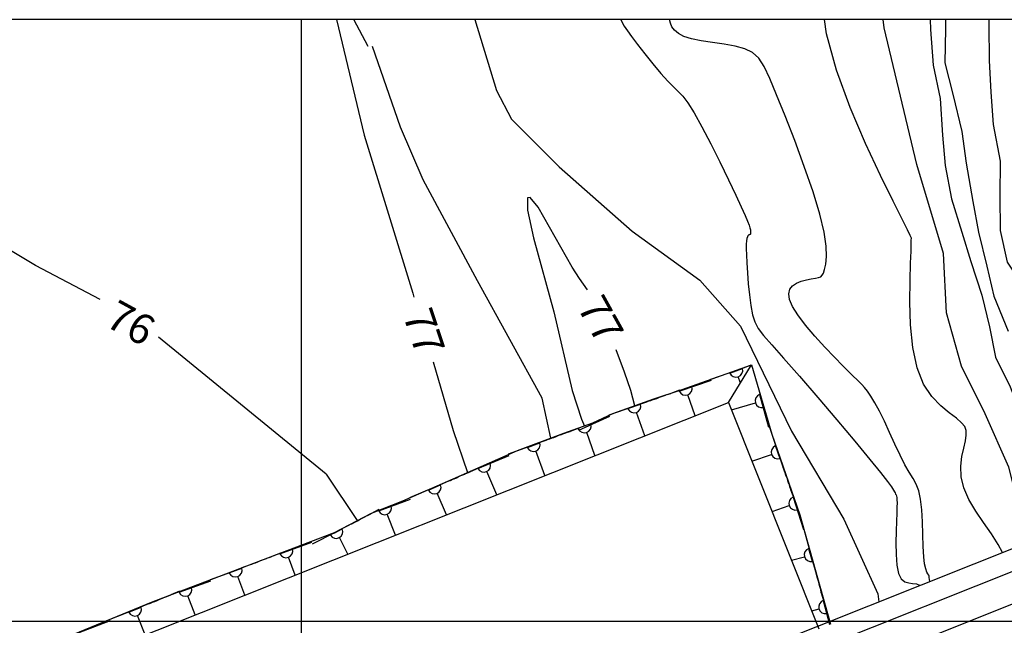
# Model space of a CAD drawing. Units: metres. Extents: x -148 to 148, y -105 to 105.
# Drawn here: x 112 to 135, y -18 to -4 of the extents above; entities that cross this region are included whole.
import ezdxf
from ezdxf.enums import TextEntityAlignment as Align

# ---------------------------------------------------------------- set-up
doc = ezdxf.new("R2010")
doc.units = ezdxf.units.M
doc.header["$MEASUREMENT"] = 0
for name, color, linetype, lineweight in [('1', 1, 'Continuous', 0), ('12', 1, 'Continuous', 0), ('15', 1, 'Continuous', 0), ('18', 1, 'Continuous', 0), ('2', 1, 'Continuous', 0), ('20', 1, 'Continuous', 0), ('50', 1, 'Continuous', 0), ('55', 1, 'Continuous', 0), ('9', 1, 'Continuous', 0)]:
    doc.layers.add(name, color=color, linetype=linetype, lineweight=lineweight)
doc.styles.add('Style-ENGINEERING', font='ENGINEERING.shx')

msp = doc.modelspace()

# ---------------------------------------------------------------- linework, layer by layer
at = {"layer": '1', "color": 2, "linetype": 'Continuous', "lineweight": -3}
for points in [[(130.852, -10.123), (130.927, -10.108), (130.98, -10.09), (131.018, -10.055), (131.047, -10), (131.072, -9.914), (131.1, -9.789), (131.116, -9.607), (131.107, -9.358), (131.06, -9.024), (130.957, -8.592), (130.795, -8.055), (130.586, -7.452), (130.357, -6.832), (130.128, -6.243), (129.925, -5.735), (129.762, -5.343), (129.625, -5.06), (129.496, -4.861), (129.35, -4.727), (129.167, -4.638), (128.935, -4.573), (128.668, -4.524), (128.39, -4.484), (128.122, -4.443), (127.889, -4.397), (127.707, -4.338), (127.575, -4.271), (127.483, -4.193), (127.422, -4.109), (127.386, -4.023), (127.366, -3.939)], [(134.998, -3.939), (134.996, -4.073), (135.008, -4.917), (135.047, -5.675), (135.107, -6.449), (135.269, -7.328), (135.26, -8.151), (135.27, -8.982), (135.437, -9.738), (135.899, -10.434), (136.141, -11.286), (136.376, -11.988), (136.592, -12.79), (136.817, -13.544), (137.082, -14.256), (137.279, -15.05), (137.494, -15.822)], [(133.587, -17.379), (133.578, -17.329), (133.574, -17.285), (133.57, -17.252), (133.561, -17.226), (133.542, -17.198), (133.518, -17.153), (133.49, -17.079), (133.464, -16.961), (133.444, -16.786), (133.431, -16.545), (133.423, -16.259), (133.412, -15.956), (133.397, -15.662), (133.369, -15.409), (133.325, -15.212), (133.264, -15.055), (133.188, -14.915), (133.097, -14.768), (132.994, -14.588), (132.877, -14.359), (132.753, -14.094), (132.626, -13.815), (132.501, -13.544), (132.383, -13.301), (132.276, -13.104), (132.181, -12.948), (132.098, -12.829), (132.024, -12.738), (131.959, -12.667), (131.903, -12.608), (131.843, -12.549), (131.767, -12.474), (131.659, -12.369), (131.509, -12.219), (131.309, -12.014), (131.077, -11.77), (130.836, -11.507), (130.613, -11.245), (130.429, -11.003), (130.304, -10.798), (130.234, -10.631), (130.217, -10.496), (130.244, -10.389), (130.308, -10.306), (130.403, -10.244), (130.515, -10.196), (130.636, -10.163), (130.751, -10.14), (130.852, -10.123)]]:
    msp.add_lwpolyline(points, dxfattribs=at)
at = {"layer": '12', "color": 3, "linetype": 'Continuous', "lineweight": -3}
for p, q in [((108.591, -27.342), (137.863, -15.674)), ((108.891, -28.548), (138.216, -16.859))]:
    msp.add_line(p, q, dxfattribs=at)
at = {"layer": '15', "color": 1, "linetype": 'Continuous', "lineweight": -3}
msp.add_line((133.143, -9.164), (133.143, -9.164), dxfattribs=at)
at = {"layer": '18', "color": 7, "linetype": 'Continuous', "lineweight": -3}
for p, q in [((118.565, -75.939), (118.565, -3.939)), ((140.885, -18.339), (28.565, -18.339))]:
    msp.add_line(p, q, dxfattribs=at)
at = {"layer": '2', "color": 7, "linetype": 'Continuous', "lineweight": -3}
for points in [[(126.197, -3.939), (126.214, -3.973), (126.282, -4.091), (126.356, -4.203), (126.457, -4.341), (126.601, -4.533), (126.777, -4.76), (126.967, -4.999), (127.154, -5.225), (127.323, -5.414), (127.458, -5.549), (127.572, -5.656), (127.683, -5.771), (127.802, -5.928), (127.951, -6.164), (128.136, -6.5), (128.348, -6.907), (128.565, -7.344), (128.771, -7.767), (128.947, -8.137), (129.079, -8.418), (129.172, -8.621), (129.231, -8.759), (129.267, -8.853), (129.287, -8.916), (129.298, -8.964), (129.303, -9.001), (129.304, -9.028), (129.303, -9.049), (129.3, -9.063), (129.297, -9.072), (129.293, -9.079), (129.288, -9.082), (129.283, -9.085), (129.275, -9.086), (129.264, -9.087), (129.251, -9.095), (129.238, -9.108), (129.225, -9.132), (129.214, -9.171), (129.205, -9.227), (129.199, -9.308), (129.199, -9.42), (129.202, -9.567), (129.211, -9.757), (129.225, -9.992), (129.247, -10.255), (129.274, -10.525), (129.309, -10.779), (129.35, -10.998), (129.404, -11.171), (129.486, -11.324), (129.614, -11.495), (129.81, -11.72), (130.09, -12.038), (130.469, -12.47), (130.908, -12.98), (131.365, -13.515), (131.795, -14.025), (132.155, -14.459), (132.412, -14.775), (132.576, -14.987), (132.669, -15.118), (132.717, -15.193), (132.74, -15.233), (132.756, -15.262), (132.77, -15.287), (132.783, -15.31), (132.792, -15.337), (132.799, -15.374), (132.803, -15.423), (132.805, -15.495), (132.803, -15.598), (132.799, -15.742), (132.792, -15.935), (132.783, -16.179), (132.778, -16.456), (132.782, -16.735), (132.8, -16.989), (132.839, -17.19), (132.904, -17.319), (132.988, -17.386), (133.083, -17.413), (133.178, -17.424), (133.267, -17.434), (133.343, -17.464), (133.353, -17.471)], [(135.326, -16.685), (135.226, -16.496), (135.061, -16.24), (134.873, -15.972), (134.685, -15.694), (134.52, -15.416), (134.4, -15.14), (134.341, -14.875), (134.333, -14.623), (134.357, -14.392), (134.398, -14.189), (134.438, -14.018), (134.461, -13.881), (134.458, -13.77), (134.423, -13.674), (134.347, -13.58), (134.225, -13.475), (134.053, -13.347), (133.849, -13.18), (133.639, -12.955), (133.441, -12.657), (133.284, -12.27), (133.182, -11.785), (133.13, -11.242), (133.112, -10.69), (133.116, -10.182), (133.129, -9.764), (133.139, -9.475), (133.145, -9.298), (133.146, -9.206), (133.148, -9.171), (133.148, -9.164), (133.143, -9.154), (133.119, -9.103), (133.053, -8.969), (132.924, -8.71), (132.713, -8.285), (132.407, -7.669), (132.047, -6.902), (131.68, -6.043), (131.353, -5.148), (131.116, -4.275), (131.068, -3.939)], [(135.93, -16.444), (135.479, -14.643), (134.911, -13.366), (134.343, -12.229), (133.988, -10.952), (133.918, -9.532), (133.279, -7.403), (132.498, -4.138), (132.472, -3.939)], [(133.594, -3.939), (133.604, -4.173), (133.669, -5.025), (133.837, -5.826), (133.893, -6.706), (133.955, -7.427), (134.107, -8.226), (134.356, -9.026), (134.572, -9.723), (134.829, -10.533), (135.012, -11.286), (135.162, -12.011), (135.511, -12.725), (135.799, -13.469)], [(133.965, -3.939), (133.96, -4.161), (133.951, -4.971), (134.138, -5.725), (134.35, -6.615), (134.459, -7.368), (134.618, -8.288), (134.755, -9.021), (134.952, -9.839), (135.118, -10.552), (135.46, -11.394)]]:
    msp.add_lwpolyline(points, dxfattribs=at)
at = {"layer": '20', "color": 1, "linetype": 'Continuous', "lineweight": -3}
for p, q in [((128.776, -13.095), (129.323, -12.194)), ((128.806, -12.392), (129.107, -12.284)), ((127.598, -12.826), (128.364, -12.566)), ((129.061, -12.627), (129.009, -12.482)), ((127.978, -13.413), (127.799, -12.915)), ((129.519, -12.909), (129.732, -13.69)), ((106.801, -21.853), (128.776, -13.095)), ((126.371, -13.245), (126.672, -13.14)), ((128.776, -13.095), (130.934, -18.511)), ((128.846, -13.271), (129.418, -13.107)), ((126.77, -13.894), (126.573, -13.335)), ((125.199, -13.763), (125.935, -13.426)), ((125.579, -14.369), (125.383, -13.815)), ((123.965, -14.171), (124.263, -14.06)), ((124.384, -14.846), (124.168, -14.257)), ((129.336, -14.5), (129.804, -14.341)), ((129.895, -14.139), (130, -14.44)), ((122.784, -14.675), (123.53, -14.362)), ((123.233, -15.304), (122.993, -14.748)), ((121.599, -15.196), (121.891, -15.068)), ((122.028, -15.785), (121.806, -15.269)), ((120.411, -15.687), (121.17, -15.408)), ((130.319, -15.363), (130.571, -16.132)), ((120.808, -16.27), (120.615, -15.771)), ((129.817, -15.706), (130.229, -15.565)), ((118.048, -16.714), (118.809, -16.44)), ((119.674, -16.722), (119.469, -16.329)), ((130.691, -16.59), (130.777, -16.897)), ((118.413, -17.225), (118.252, -16.799)), ((130.28, -16.872), (130.589, -16.786)), ((116.837, -17.176), (117.135, -17.061)), ((115.639, -17.637), (116.399, -17.36)), ((117.21, -17.704), (117.043, -17.259)), ((116.019, -18.18), (115.843, -17.722)), ((131.041, -17.838), (131.191, -18.41)), ((114.433, -18.115), (114.728, -17.994)), ((130.764, -18.083), (130.939, -18.034)), ((113.247, -18.603), (114, -18.309)), ((114.828, -18.655), (114.641, -18.194))]:
    msp.add_line(p, q, dxfattribs=at)
for points in [[(105.862, -21.662), (106.174, -21.548), (107.276, -21.116), (109.346, -20.281), (111.081, -19.533), (112.576, -18.865), (114.979, -17.877), (117.254, -17.002), (119.354, -16.204), (120.235, -15.742), (120.991, -15.448), (122.192, -14.921), (123.73, -14.244), (124.837, -13.834), (125.534, -13.587), (126.007, -13.361), (126.992, -13.013), (127.668, -12.787), (129.323, -12.194), (129.808, -13.852), (130.479, -15.783), (131.212, -18.401)], [(128.354, -12.541), (128.953, -12.333), (129.159, -12.257), (129.255, -12.224), (129.324, -12.201)], [(125.919, -13.393), (126.518, -13.187), (126.724, -13.112), (126.82, -13.079), (126.897, -13.053), (126.914, -13.049), (126.992, -13.021), (127.006, -13.019), (127.061, -12.998), (127.128, -12.968), (127.196, -12.948), (127.267, -12.924), (127.274, -12.918), (127.336, -12.899), (127.398, -12.882), (127.406, -12.876), (127.614, -12.798)], [(123.514, -14.325), (124.11, -14.11), (124.315, -14.031), (124.411, -13.996), (124.487, -13.97), (124.503, -13.966), (124.581, -13.937), (124.595, -13.934), (124.651, -13.913), (124.718, -13.883), (124.785, -13.861), (124.855, -13.835), (124.862, -13.829), (124.924, -13.809), (124.986, -13.79), (124.994, -13.785), (125.2, -13.704)], [(129.751, -13.685), (129.952, -14.286), (130.026, -14.492), (130.059, -14.588), (130.083, -14.665), (130.088, -14.682), (130.115, -14.76), (130.118, -14.774), (130.138, -14.83), (130.167, -14.896), (130.187, -14.966), (130.211, -15.035), (130.217, -15.043), (130.236, -15.105), (130.253, -15.167), (130.259, -15.176), (130.335, -15.383)], [(121.157, -15.374), (121.74, -15.127), (121.94, -15.036), (122.034, -14.996), (122.109, -14.966), (122.124, -14.96), (122.199, -14.927), (122.214, -14.922), (122.268, -14.898), (122.332, -14.863), (122.399, -14.839), (122.467, -14.809), (122.474, -14.803), (122.535, -14.78), (122.595, -14.757), (122.602, -14.751), (122.804, -14.657)], [(118.828, -16.479), (119.393, -16.191), (119.586, -16.087), (119.678, -16.04), (119.748, -16.004), (119.764, -15.998), (119.838, -15.959), (119.852, -15.955), (119.904, -15.926), (119.966, -15.887), (120.031, -15.858), (120.095, -15.824), (120.103, -15.817), (120.162, -15.789), (120.221, -15.762), (120.228, -15.756), (120.422, -15.649)], [(119.249, -16.257), (119.359, -16.215), (119.538, -16.122)], [(130.576, -16.129), (130.74, -16.741), (130.802, -16.951), (130.829, -17.051), (130.849, -17.128), (130.852, -17.144), (130.875, -17.225), (130.875, -17.239), (130.893, -17.295), (130.918, -17.365), (130.933, -17.434), (130.953, -17.506), (130.959, -17.513), (130.973, -17.576), (130.986, -17.64), (130.992, -17.648), (131.055, -17.86)], [(116.389, -17.334), (116.982, -17.113), (117.187, -17.032), (117.282, -16.996), (117.358, -16.969), (117.374, -16.964), (117.451, -16.934), (117.466, -16.931), (117.521, -16.91), (117.587, -16.878), (117.655, -16.856), (117.724, -16.829), (117.731, -16.823), (117.793, -16.803), (117.855, -16.783), (117.862, -16.777), (118.068, -16.695)], [(113.99, -18.283), (114.579, -18.049), (114.78, -17.964), (114.875, -17.926), (114.95, -17.896), (114.966, -17.892), (115.042, -17.86), (115.057, -17.857), (115.112, -17.833), (115.176, -17.799), (115.244, -17.776), (115.313, -17.749), (115.32, -17.743), (115.381, -17.72), (115.443, -17.7), (115.45, -17.693), (115.653, -17.605)]]:
    msp.add_lwpolyline(points, dxfattribs=at)
for centre, start, end in [((128.954, -12.332), 202.4713, 16.9816), ((127.745, -12.765), 202.4713, 16.9816), ((129.571, -13.06), 109.0509, 283.5612), ((126.519, -13.186), 202.2287, 16.739), ((125.329, -13.665), 202.2035, 16.7138), ((124.111, -14.108), 203.0801, 17.5904), ((129.953, -14.286), 111.9073, 286.4176), ((122.927, -14.603), 206.4979, 21.0082), ((121.741, -15.125), 206.4391, 20.9494), ((130.379, -15.511), 111.9073, 286.4176), ((120.557, -15.622), 203.9796, 18.4898), ((119.394, -16.189), 210.4223, 24.9326), ((118.194, -16.65), 203.5503, 18.0606), ((130.742, -16.742), 108.3859, 282.8962), ((116.983, -17.112), 203.7921, 18.3024), ((115.785, -17.573), 203.7921, 18.3024), ((131.091, -17.99), 108.3859, 282.8962), ((114.579, -18.047), 205.0887, 19.599)]:
    msp.add_arc(centre, 0.16, start, end, dxfattribs=at)
at = {"layer": '50', "color": 30, "linetype": 'Continuous', "lineweight": -3}
for p, q in [((120.162, -4.579), (119.817, -3.939)), ((119.156, -14.809), (115.146, -11.537)), ((126.29, -12.368), (126.086, -11.834)), ((119.156, -14.809), (119.892, -15.922))]:
    msp.add_line(p, q, dxfattribs=at)
for points in [[(119.397, -3.939), (120.065, -6.706), (121.224, -10.479), (121.253, -10.578)], [(122.707, -3.939), (123.226, -5.631), (123.589, -6.318), (124.726, -7.457), (126.469, -8.998), (128.09, -10.173), (129.062, -11.268), (130.279, -13.782), (131.535, -15.89), (132.345, -17.674), (132.373, -17.863)], [(124.523, -13.95), (124.319, -12.993), (122.772, -10.188), (121.474, -7.77), (120.935, -6.513), (120.258, -4.579)], [(113.751, -10.637), (112.2, -9.823), (110.3, -8.68), (109.284, -8.28), (107.281, -7.779)], [(125.402, -10.405), (125.215, -10.134), (125.036, -9.859), (124.225, -8.421), (124.028, -8.193), (123.968, -8.2), (123.97, -8.5), (124.114, -9.159), (124.594, -10.929), (125.036, -12.81), (125.258, -13.5), (125.328, -13.661)], [(121.71, -12.127), (122.192, -13.767), (122.535, -14.77)], [(126.532, -13.176), (126.437, -12.81), (126.29, -12.368)]]:
    msp.add_lwpolyline(points, dxfattribs=at)
at = {"layer": '55', "color": 7, "linetype": 'Continuous', "lineweight": -3}
msp.add_line((140.885, -3.939), (28.565, -3.939), dxfattribs=at)
at = {"layer": '9', "color": 2, "linetype": 'Continuous', "lineweight": -3}
msp.add_line((140.885, -15.019), (43.688, -53.763), dxfattribs=at)

# ---------------------------------------------------------------- texts
at = {"layer": '50', "color": 30, "linetype": 'Continuous', "lineweight": -3, "style": 'Style-ENGINEERING'}
for s, rotation, p in [('77', -60.9369, (125.72, -11.109)), ('76', -28.6162, (114.484, -11.191)), ('77', -71.575, (121.496, -11.401))]:
    msp.add_text(s, height=0.72, rotation=rotation, dxfattribs=at).set_placement(p, align=Align.MIDDLE_CENTER)

doc.saveas('drawing.dxf')
